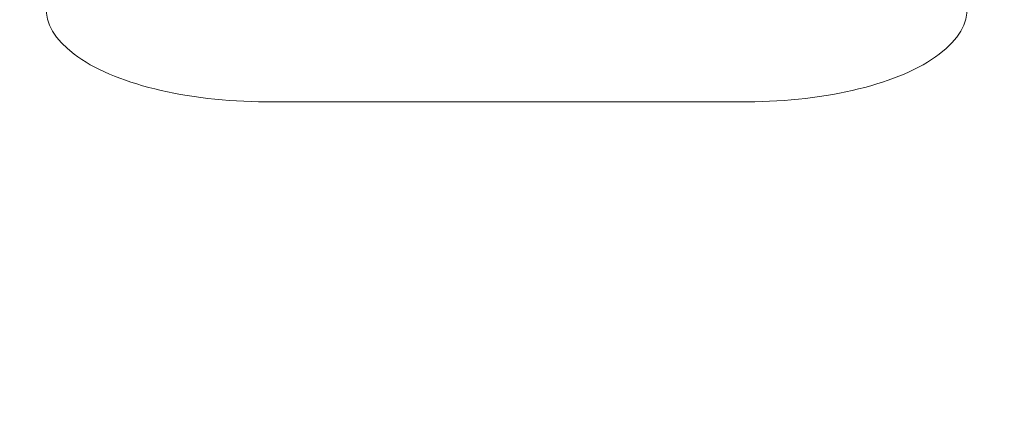
# Model space of a CAD drawing. Extents: x -499 to 36, y -378 to 0.
# Drawn here: x -260 to -254, y -260 to -258 of the extents above; entities that cross this region are included whole.
import ezdxf

# ---------------------------------------------------------------- set-up
doc = ezdxf.new("R2010")
doc.units = 0
doc.header["$MEASUREMENT"] = 0
doc.header["$PDMODE"] = 64
doc.header["$PDSIZE"] = 0.5
doc.styles.get("Standard").update_dxf_attribs({"font": 'Helvetica LT 57 Condensed_0.ttf'})
doc.dimstyles.new('FEET-METERS', dxfattribs={"dimtxt": 12, "dimasz": 7, "dimexe": 3, "dimexo": 3, "dimgap": 3, "dimtad": 0, "dimdec": 1, "dimzin": 3, "dimdsep": 46, "dimlunit": 4, "dimtxsty": 'Standard', "dimcen": 0.09, "dimadec": 0, "dimazin": 0, "dimtfac": 2, "dimtdec": 1, "dimtofl": 0, "dimtmove": 0, "dimatfit": 3, "dimfxl": 1, "dimfrac": 2, "dimtolj": 1, "dimtzin": 3, "dimarcsym": 0})

# ---------------------------------------------------------------- blocks, each defined once
blk = doc.blocks.new('*D9')
at = {"color": 0, "lineweight": -2, "transparency": 16777216}
for p, q in [((-411.4506, -219.8754), (-411.4506, -113.2626)), ((35.6982, -264.5389), (35.6982, -113.2626)), ((-404.4506, -116.2626), (-247.4676, -116.2626)), ((28.6982, -116.2626), (-145.4508, -116.2626))]:
    blk.add_line(p, q, dxfattribs=at)
at = {"color": 0, "lineweight": 0, "transparency": 16777216}
for points in [[(-404.4506, -115.0959), (-404.4506, -117.4293), (-411.4506, -116.2626)], [(28.6982, -115.0959), (28.6982, -117.4293), (35.6982, -116.2626)]]:
    blk.add_solid(points, dxfattribs=at)
at = {"layer": 'Defpoints', "color": 0, "lineweight": 0, "transparency": 16777216}
for p in [(-411.4506, -116.2626), (-411.4506, -222.8754), (35.6982, -267.5389)]:
    blk.add_point(p, dxfattribs=at)
at = {"color": 0, "lineweight": 0, "transparency": 16777216, "insert": (-196.4592, -116.2626), "char_height": 12, "attachment_point": 5}
blk.add_mtext('\\A1;37\'-3" [11.4M]', dxfattribs=at)
blk = doc.blocks.new('A$C736370D4')
at = {"color": 0, "linetype": 'Continuous', "lineweight": 0}
blk.add_line((-69.1714, -28.7308), (-66.2964, -28.7308), dxfattribs=at)
for centre, major_axis, start_param, end_param in [((-69.1714, -28.1761), (-1.3125, 0), -0.550819, 1.570796), ((-66.2964, -28.1761), (1.3125, 0), -1.570796, 0.550819)]:
    blk.add_ellipse(centre, major_axis=major_axis, ratio=0.422618, start_param=start_param, end_param=end_param, dxfattribs=at)
blk = doc.blocks.new('b312071')
at = {"lineweight": 0}
blk.add_blockref('A$C736370D4', (250.471, 131.7462), dxfattribs=at)

msp = doc.modelspace()

# ---------------------------------------------------------------- block references
at = {"lineweight": 0}
msp.add_blockref('b312071', (-439.7194, -361.1972), dxfattribs=at)

# ---------------------------------------------------------------- dimensions: what is measured, and where the dimension line sits
dim = msp.add_linear_dim(base=(-411.4506, -116.2626), p1=(35.6982, -267.5389), p2=(-411.4506, -222.8754), dimstyle='FEET-METERS', dxfattribs=at)
dim.commit()
dim.dimension.update_dxf_attribs({"geometry": '*D9', "text_midpoint": (-196.4592, -116.2626), "dimtype": 160})

doc.saveas('drawing.dxf')
